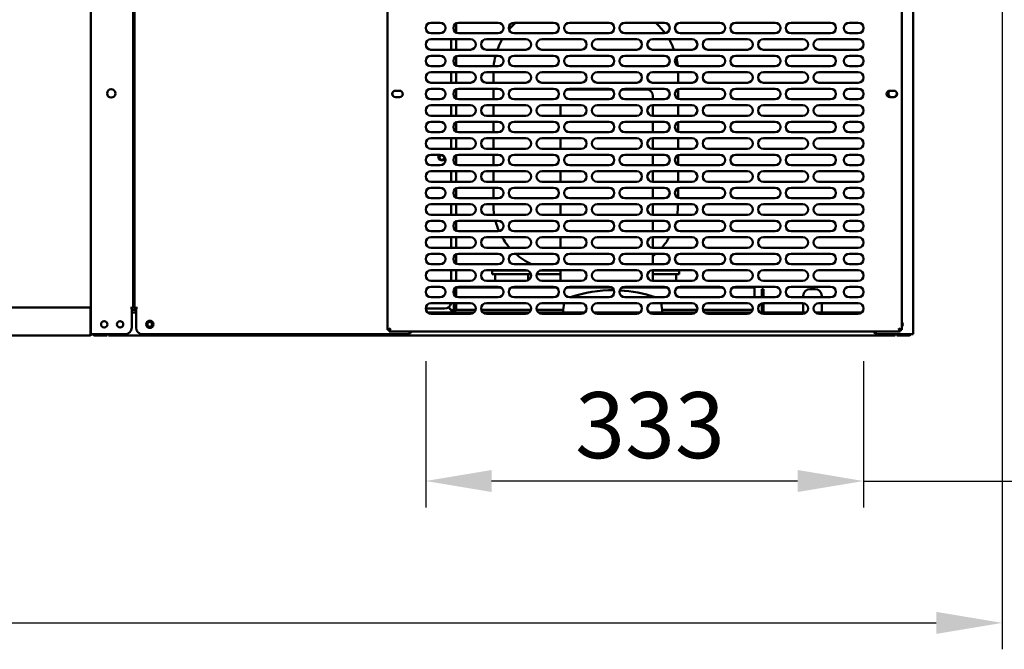
# Model space of a CAD drawing. Units: millimetres. Extents: x 65 to 5864, y 100 to 4100.
# Drawn here: x 2664 to 3410, y 1204 to 1681 of the extents above; entities that cross this region are included whole.
import ezdxf

# ---------------------------------------------------------------- set-up
doc = ezdxf.new("R2010")
doc.units = ezdxf.units.MM
doc.header["$LTSCALE"] = 20
doc.layers.add('Dimension (ISO)', color=7, linetype='Continuous', lineweight=25)
doc.layers.add('Visible (ISO)', color=7, linetype='Continuous', lineweight=50)
doc.styles.add('Note Text (ISO)', font='tahoma.ttf')
doc.dimstyles.new('Default (ISO)', dxfattribs={"dimscale": 20, "dimtxt": 2.5, "dimasz": 2.5, "dimexe": 1, "dimexo": 2, "dimgap": 0.762, "dimtad": 1, "dimtoh": 1, "dimdec": 1, "dimrnd": 1e-08, "dimzin": 0, "dimdsep": 46, "dimtxsty": 'Note Text (ISO)', "dimcen": 0.09, "dimdle": 10, "dimclrd": 256, "dimclre": 256, "dimclrt": 256, "dimadec": 1, "dimazin": 0, "dimtfac": 1.40208, "dimtmove": 0, "dimatfit": 3, "dimfxl": 1, "dimtolj": 1, "dimtzin": 0, "dimlwd": -1, "dimlwe": -1, "dimarcsym": 0})

# ---------------------------------------------------------------- blocks, each defined once
blk = doc.blocks.new('*D30')
at = {"layer": 'Defpoints', "color": 0, "transparency": 16777216}
for p in [(1634.94, 2077.77), (3408.64, 2077.77), (3408.64, 1224.13)]:
    blk.add_point(p, dxfattribs=at)
at = {"layer": 'Dimension (ISO)', "transparency": 16777216}
for p, q in [((1634.94, 2037.77), (1634.94, 1204.13)), ((3408.64, 2037.77), (3408.64, 1204.13)), ((1684.94, 1224.13), (3358.64, 1224.13))]:
    blk.add_line(p, q, dxfattribs=at)
for points in [[(1684.94, 1232.47), (1684.94, 1215.8), (1634.94, 1224.13)], [(3358.64, 1232.47), (3358.64, 1215.8), (3408.64, 1224.13)]]:
    blk.add_solid(points, dxfattribs=at)
at = {"layer": 'Dimension (ISO)', "transparency": 16777216, "insert": (2451.36, 1289.54), "char_height": 50, "attachment_point": 1, "style": 'Note Text (ISO)'}
blk.add_mtext('\\A1;1774', dxfattribs=at)
blk = doc.blocks.new('*D31')
at = {"layer": 'Defpoints', "color": 0, "transparency": 16777216}
for p in [(3428.84, 2107.87), (3303.54, 1462.27), (3303.54, 1331.59)]:
    blk.add_point(p, dxfattribs=at)
at = {"layer": 'Dimension (ISO)', "transparency": 16777216}
for p, q in [((3428.84, 2067.87), (3428.84, 1311.59)), ((3303.54, 1422.27), (3303.54, 1311.59)), ((3253.54, 1331.59), (3203.54, 1331.59)), ((3303.54, 1331.59), (3428.84, 1331.59)), ((3478.84, 1331.59), (3689.8, 1331.59))]:
    blk.add_line(p, q, dxfattribs=at)
for points in [[(3253.54, 1339.93), (3253.54, 1323.26), (3303.54, 1331.59)], [(3478.84, 1339.93), (3478.84, 1323.26), (3428.84, 1331.59)]]:
    blk.add_solid(points, dxfattribs=at)
at = {"layer": 'Dimension (ISO)', "color": 1, "transparency": 16777216, "insert": (3573.11, 1398.91), "char_height": 50, "attachment_point": 1, "style": 'Note Text (ISO)'}
blk.add_mtext('\\A1;125', dxfattribs=at)
blk = doc.blocks.new('*D32')
at = {"layer": 'Defpoints', "color": 0, "transparency": 16777216}
for p in [(2971.54, 1462.27), (3303.54, 1462.27), (2971.54, 1331.59)]:
    blk.add_point(p, dxfattribs=at)
at = {"layer": 'Dimension (ISO)', "transparency": 16777216}
for p, q in [((2971.54, 1422.27), (2971.54, 1311.59)), ((3303.54, 1422.27), (3303.54, 1311.59)), ((3253.54, 1331.59), (3021.54, 1331.59))]:
    blk.add_line(p, q, dxfattribs=at)
for points in [[(3021.54, 1339.93), (3021.54, 1323.26), (2971.54, 1331.59)], [(3253.54, 1339.93), (3253.54, 1323.26), (3303.54, 1331.59)]]:
    blk.add_solid(points, dxfattribs=at)
at = {"layer": 'Dimension (ISO)', "color": 1, "transparency": 16777216, "insert": (3084.81, 1398.91), "char_height": 50, "attachment_point": 1, "style": 'Note Text (ISO)'}
blk.add_mtext('\\A1;333', dxfattribs=at)

msp = doc.modelspace()

# ---------------------------------------------------------------- linework, layer by layer
at = {"layer": 'Visible (ISO)'}
for p, q in [((2717.64, 1442.77), (2717.64, 1838.57)), ((3341.04, 1442.77), (3341.04, 1838.57)), ((2749.84, 1803.57), (2749.84, 1462.77)), ((2750.74, 1462.77), (2750.74, 1800.77)), ((2942.54, 1446.11), (2942.54, 1803.43)), ((3332.54, 1803.43), (3332.54, 1446.11)), ((2975.54, 1678.77), (2982.54, 1678.77)), ((2994.54, 1671.3), (2994.54, 1678.23)), ((2996.54, 1678.77), (3026.54, 1678.77)), ((3038.54, 1678.77), (3068.54, 1678.77)), ((3080.54, 1678.77), (3110.54, 1678.77)), ((3122.54, 1678.77), (3152.54, 1678.77)), ((3164.54, 1678.77), (3194.54, 1678.77)), ((3206.54, 1678.77), (3236.54, 1678.77)), ((3248.54, 1678.77), (3278.54, 1678.77)), ((3292.54, 1678.77), (3299.54, 1678.77)), ((2982.54, 1670.77), (2975.54, 1670.77)), ((2975.54, 1666.27), (3005.54, 1666.27)), ((2990.84, 1666.27), (2990.84, 1658.27)), ((2994.54, 1658.27), (2994.54, 1666.27)), ((3026.54, 1670.77), (2996.54, 1670.77)), ((3017.54, 1666.27), (3047.54, 1666.27)), ((3068.54, 1670.77), (3038.54, 1670.77)), ((3059.54, 1666.27), (3089.54, 1666.27)), ((3110.54, 1670.77), (3080.54, 1670.77)), ((3101.54, 1666.27), (3131.54, 1666.27)), ((3152.54, 1670.77), (3122.54, 1670.77)), ((3143.54, 1666.27), (3173.54, 1666.27)), ((3194.54, 1670.77), (3164.54, 1670.77)), ((3185.54, 1666.27), (3215.54, 1666.27)), ((3236.54, 1670.77), (3206.54, 1670.77)), ((3227.54, 1666.27), (3257.54, 1666.27)), ((3278.54, 1670.77), (3248.54, 1670.77)), ((3269.54, 1666.27), (3299.54, 1666.27)), ((3299.54, 1670.77), (3292.54, 1670.77)), ((3005.54, 1658.27), (2975.54, 1658.27)), ((3047.54, 1658.27), (3017.54, 1658.27)), ((3089.54, 1658.27), (3059.54, 1658.27)), ((3131.54, 1658.27), (3101.54, 1658.27)), ((3173.54, 1658.27), (3143.54, 1658.27)), ((3215.54, 1658.27), (3185.54, 1658.27)), ((3257.54, 1658.27), (3227.54, 1658.27)), ((3299.54, 1658.27), (3269.54, 1658.27)), ((2975.54, 1653.77), (2982.54, 1653.77)), ((2994.54, 1646.3), (2994.54, 1653.23)), ((2996.54, 1653.77), (3026.54, 1653.77)), ((3038.54, 1653.77), (3068.54, 1653.77)), ((3080.54, 1653.77), (3110.54, 1653.77)), ((3122.54, 1653.77), (3152.54, 1653.77)), ((3164.54, 1653.77), (3194.54, 1653.77)), ((3206.54, 1653.77), (3236.54, 1653.77)), ((3248.54, 1653.77), (3278.54, 1653.77)), ((3292.54, 1653.77), (3299.54, 1653.77)), ((2982.54, 1645.77), (2975.54, 1645.77)), ((3026.54, 1645.77), (2996.54, 1645.77)), ((3068.54, 1645.77), (3038.54, 1645.77)), ((3110.54, 1645.77), (3080.54, 1645.77)), ((3152.54, 1645.77), (3122.54, 1645.77)), ((3194.54, 1645.77), (3164.54, 1645.77)), ((3236.54, 1645.77), (3206.54, 1645.77)), ((3278.54, 1645.77), (3248.54, 1645.77)), ((3299.54, 1645.77), (3292.54, 1645.77)), ((2975.54, 1641.27), (3005.54, 1641.27)), ((2990.84, 1641.27), (2990.84, 1633.27)), ((2994.54, 1633.27), (2994.54, 1641.27)), ((3017.54, 1641.27), (3047.54, 1641.27)), ((3022.84, 1641.17), (3022.84, 1633.27)), ((3059.54, 1641.27), (3089.54, 1641.27)), ((3101.54, 1641.27), (3131.54, 1641.27)), ((3143.54, 1641.27), (3173.54, 1641.27)), ((3162.84, 1633.27), (3162.84, 1641.17)), ((3185.54, 1641.27), (3215.54, 1641.27)), ((3227.54, 1641.27), (3257.54, 1641.27)), ((3269.54, 1641.27), (3299.54, 1641.27)), ((3005.54, 1633.27), (2975.54, 1633.27)), ((2975.54, 1628.77), (2982.54, 1628.77)), ((2994.54, 1621.3), (2994.54, 1628.23)), ((2996.54, 1628.77), (3026.54, 1628.77)), ((3047.54, 1633.27), (3017.54, 1633.27)), ((3022.84, 1628.77), (3022.84, 1620.77)), ((3038.54, 1628.77), (3068.54, 1628.77)), ((3089.54, 1633.27), (3059.54, 1633.27)), ((3112.65, 1628.17), (3078.84, 1628.17)), ((3080.54, 1628.77), (3110.54, 1628.77)), ((3131.54, 1633.27), (3101.54, 1633.27)), ((3138.84, 1628.17), (3120.44, 1628.17)), ((3122.54, 1628.77), (3152.54, 1628.77)), ((3173.54, 1633.27), (3143.54, 1633.27)), ((3162.84, 1621.15), (3162.84, 1628.39)), ((3164.54, 1628.77), (3194.54, 1628.77)), ((3215.54, 1633.27), (3185.54, 1633.27)), ((3206.54, 1628.77), (3236.54, 1628.77)), ((3257.54, 1633.27), (3227.54, 1633.27)), ((3248.54, 1628.77), (3278.54, 1628.77)), ((3299.54, 1633.27), (3269.54, 1633.27)), ((3292.54, 1628.77), (3299.54, 1628.77)), ((2948.59, 1627.22), (2951.69, 1627.22)), ((2951.69, 1622.32), (2948.59, 1622.32)), ((2982.54, 1620.77), (2975.54, 1620.77)), ((3026.54, 1620.77), (2996.54, 1620.77)), ((3068.54, 1620.77), (3038.54, 1620.77)), ((3110.54, 1620.77), (3080.54, 1620.77)), ((3152.54, 1620.77), (3122.54, 1620.77)), ((3143.84, 1620.77), (3143.84, 1623.17)), ((3194.54, 1620.77), (3164.54, 1620.77)), ((3236.54, 1620.77), (3206.54, 1620.77)), ((3278.54, 1620.77), (3248.54, 1620.77)), ((3299.54, 1620.77), (3292.54, 1620.77)), ((3323.39, 1627.22), (3326.49, 1627.22)), ((3326.49, 1622.32), (3323.39, 1622.32)), ((2975.54, 1616.27), (3005.54, 1616.27)), ((2990.84, 1616.27), (2990.84, 1608.27)), ((2994.54, 1608.27), (2994.54, 1616.27)), ((3017.54, 1616.27), (3047.54, 1616.27)), ((3022.84, 1616.27), (3022.84, 1608.27)), ((3059.54, 1616.27), (3089.54, 1616.27)), ((3073.84, 1616.27), (3073.84, 1608.27)), ((3101.54, 1616.27), (3131.54, 1616.27)), ((3143.54, 1616.27), (3173.54, 1616.27)), ((3143.84, 1608.27), (3143.84, 1616.27)), ((3162.84, 1608.27), (3162.84, 1616.27)), ((3185.54, 1616.27), (3215.54, 1616.27)), ((3227.54, 1616.27), (3257.54, 1616.27)), ((3269.54, 1616.27), (3299.54, 1616.27)), ((3005.54, 1608.27), (2975.54, 1608.27)), ((3047.54, 1608.27), (3017.54, 1608.27)), ((3089.54, 1608.27), (3059.54, 1608.27)), ((3131.54, 1608.27), (3101.54, 1608.27)), ((3173.54, 1608.27), (3143.54, 1608.27)), ((3215.54, 1608.27), (3185.54, 1608.27)), ((3257.54, 1608.27), (3227.54, 1608.27)), ((3299.54, 1608.27), (3269.54, 1608.27)), ((2975.54, 1603.77), (2982.54, 1603.77)), ((2994.54, 1596.3), (2994.54, 1603.23)), ((2996.54, 1603.77), (3026.54, 1603.77)), ((3022.84, 1603.77), (3022.84, 1595.77)), ((3038.54, 1603.77), (3068.54, 1603.77)), ((3080.54, 1603.77), (3110.54, 1603.77)), ((3122.54, 1603.77), (3152.54, 1603.77)), ((3143.84, 1595.77), (3143.84, 1603.77)), ((3162.84, 1596.15), (3162.84, 1603.39)), ((3164.54, 1603.77), (3194.54, 1603.77)), ((3206.54, 1603.77), (3236.54, 1603.77)), ((3248.54, 1603.77), (3278.54, 1603.77)), ((3292.54, 1603.77), (3299.54, 1603.77)), ((2982.54, 1595.77), (2975.54, 1595.77)), ((2975.54, 1591.27), (3005.54, 1591.27)), ((2990.84, 1591.27), (2990.84, 1583.27)), ((2994.54, 1583.27), (2994.54, 1591.27)), ((3026.54, 1595.77), (2996.54, 1595.77)), ((3017.54, 1591.27), (3047.54, 1591.27)), ((3022.84, 1591.27), (3022.84, 1583.27)), ((3068.54, 1595.77), (3038.54, 1595.77)), ((3059.54, 1591.27), (3089.54, 1591.27)), ((3073.84, 1591.27), (3073.84, 1583.27)), ((3110.54, 1595.77), (3080.54, 1595.77)), ((3101.54, 1591.27), (3131.54, 1591.27)), ((3152.54, 1595.77), (3122.54, 1595.77)), ((3143.54, 1591.27), (3173.54, 1591.27)), ((3143.84, 1583.27), (3143.84, 1591.27)), ((3162.84, 1583.27), (3162.84, 1591.27)), ((3194.54, 1595.77), (3164.54, 1595.77)), ((3185.54, 1591.27), (3215.54, 1591.27)), ((3236.54, 1595.77), (3206.54, 1595.77)), ((3227.54, 1591.27), (3257.54, 1591.27)), ((3278.54, 1595.77), (3248.54, 1595.77)), ((3269.54, 1591.27), (3299.54, 1591.27)), ((3299.54, 1595.77), (3292.54, 1595.77)), ((3005.54, 1583.27), (2975.54, 1583.27)), ((3047.54, 1583.27), (3017.54, 1583.27)), ((3089.54, 1583.27), (3059.54, 1583.27)), ((3131.54, 1583.27), (3101.54, 1583.27)), ((3173.54, 1583.27), (3143.54, 1583.27)), ((3215.54, 1583.27), (3185.54, 1583.27)), ((3257.54, 1583.27), (3227.54, 1583.27)), ((3299.54, 1583.27), (3269.54, 1583.27)), ((2975.54, 1578.77), (2982.54, 1578.77)), ((2994.54, 1571.3), (2994.54, 1578.23)), ((2996.54, 1578.77), (3026.54, 1578.77)), ((3022.84, 1578.77), (3022.84, 1570.77)), ((3038.54, 1578.77), (3068.54, 1578.77)), ((3080.54, 1578.77), (3110.54, 1578.77)), ((3122.54, 1578.77), (3152.54, 1578.77)), ((3143.84, 1570.77), (3143.84, 1578.77)), ((3162.84, 1571.15), (3162.84, 1578.39)), ((3164.54, 1578.77), (3194.54, 1578.77)), ((3206.54, 1578.77), (3236.54, 1578.77)), ((3248.54, 1578.77), (3278.54, 1578.77)), ((3292.54, 1578.77), (3299.54, 1578.77)), ((2982.54, 1570.77), (2975.54, 1570.77)), ((3026.54, 1570.77), (2996.54, 1570.77)), ((3068.54, 1570.77), (3038.54, 1570.77)), ((3110.54, 1570.77), (3080.54, 1570.77)), ((3152.54, 1570.77), (3122.54, 1570.77)), ((3194.54, 1570.77), (3164.54, 1570.77)), ((3236.54, 1570.77), (3206.54, 1570.77)), ((3278.54, 1570.77), (3248.54, 1570.77)), ((3299.54, 1570.77), (3292.54, 1570.77)), ((2975.54, 1566.27), (3005.54, 1566.27)), ((2990.84, 1566.27), (2990.84, 1558.27)), ((2994.54, 1558.27), (2994.54, 1566.27)), ((3017.54, 1566.27), (3047.54, 1566.27)), ((3022.84, 1566.27), (3022.84, 1558.27)), ((3059.54, 1566.27), (3089.54, 1566.27)), ((3073.84, 1566.27), (3073.84, 1558.27)), ((3101.54, 1566.27), (3131.54, 1566.27)), ((3143.54, 1566.27), (3173.54, 1566.27)), ((3143.84, 1558.27), (3143.84, 1566.27)), ((3162.84, 1558.27), (3162.84, 1566.27)), ((3185.54, 1566.27), (3215.54, 1566.27)), ((3227.54, 1566.27), (3257.54, 1566.27)), ((3269.54, 1566.27), (3299.54, 1566.27)), ((3005.54, 1558.27), (2975.54, 1558.27)), ((2975.54, 1553.77), (2982.54, 1553.77)), ((2994.54, 1546.3), (2994.54, 1553.23)), ((2996.54, 1553.77), (3026.54, 1553.77)), ((3047.54, 1558.27), (3017.54, 1558.27)), ((3022.84, 1553.77), (3022.84, 1545.77)), ((3038.54, 1553.77), (3068.54, 1553.77)), ((3089.54, 1558.27), (3059.54, 1558.27)), ((3080.54, 1553.77), (3110.54, 1553.77)), ((3131.54, 1558.27), (3101.54, 1558.27)), ((3122.54, 1553.77), (3152.54, 1553.77)), ((3173.54, 1558.27), (3143.54, 1558.27)), ((3143.84, 1545.77), (3143.84, 1553.77)), ((3162.84, 1546.15), (3162.84, 1553.39)), ((3164.54, 1553.77), (3194.54, 1553.77)), ((3215.54, 1558.27), (3185.54, 1558.27)), ((3206.54, 1553.77), (3236.54, 1553.77)), ((3257.54, 1558.27), (3227.54, 1558.27)), ((3248.54, 1553.77), (3278.54, 1553.77)), ((3299.54, 1558.27), (3269.54, 1558.27)), ((3292.54, 1553.77), (3299.54, 1553.77)), ((2982.54, 1545.77), (2975.54, 1545.77)), ((3026.54, 1545.77), (2996.54, 1545.77)), ((3068.54, 1545.77), (3038.54, 1545.77)), ((3110.54, 1545.77), (3080.54, 1545.77)), ((3152.54, 1545.77), (3122.54, 1545.77)), ((3194.54, 1545.77), (3164.54, 1545.77)), ((3236.54, 1545.77), (3206.54, 1545.77)), ((3278.54, 1545.77), (3248.54, 1545.77)), ((3299.54, 1545.77), (3292.54, 1545.77)), ((2975.54, 1541.27), (3005.54, 1541.27)), ((2990.84, 1541.27), (2990.84, 1533.27)), ((2994.54, 1533.27), (2994.54, 1541.27)), ((3017.54, 1541.27), (3047.54, 1541.27)), ((3022.84, 1541.27), (3022.84, 1541.17)), ((3059.54, 1541.27), (3089.54, 1541.27)), ((3073.84, 1541.27), (3073.84, 1533.27)), ((3101.54, 1541.27), (3131.54, 1541.27)), ((3143.54, 1541.27), (3173.54, 1541.27)), ((3143.84, 1533.27), (3143.84, 1541.27)), ((3162.84, 1541.17), (3162.84, 1541.27)), ((3185.54, 1541.27), (3215.54, 1541.27)), ((3227.54, 1541.27), (3257.54, 1541.27)), ((3269.54, 1541.27), (3299.54, 1541.27)), ((3005.54, 1533.27), (2975.54, 1533.27)), ((3047.54, 1533.27), (3017.54, 1533.27)), ((3089.54, 1533.27), (3059.54, 1533.27)), ((3131.54, 1533.27), (3101.54, 1533.27)), ((3173.54, 1533.27), (3143.54, 1533.27)), ((3215.54, 1533.27), (3185.54, 1533.27)), ((3257.54, 1533.27), (3227.54, 1533.27)), ((3299.54, 1533.27), (3269.54, 1533.27)), ((2975.54, 1528.77), (2982.54, 1528.77)), ((2994.54, 1521.3), (2994.54, 1528.23)), ((2996.54, 1528.77), (3026.54, 1528.77)), ((3038.54, 1528.77), (3068.54, 1528.77)), ((3080.54, 1528.77), (3110.54, 1528.77)), ((3122.54, 1528.77), (3152.54, 1528.77)), ((3143.84, 1520.77), (3143.84, 1528.77)), ((3164.54, 1528.77), (3194.54, 1528.77)), ((3206.54, 1528.77), (3236.54, 1528.77)), ((3248.54, 1528.77), (3278.54, 1528.77)), ((3292.54, 1528.77), (3299.54, 1528.77)), ((2982.54, 1520.77), (2975.54, 1520.77)), ((2975.54, 1516.27), (3005.54, 1516.27)), ((2990.84, 1516.27), (2990.84, 1508.27)), ((2994.54, 1508.27), (2994.54, 1516.27)), ((3026.54, 1520.77), (2996.54, 1520.77)), ((3017.54, 1516.27), (3047.54, 1516.27)), ((3068.54, 1520.77), (3038.54, 1520.77)), ((3059.54, 1516.27), (3089.54, 1516.27)), ((3073.84, 1516.27), (3073.84, 1508.27)), ((3110.54, 1520.77), (3080.54, 1520.77)), ((3101.54, 1516.27), (3131.54, 1516.27)), ((3152.54, 1520.77), (3122.54, 1520.77)), ((3143.54, 1516.27), (3173.54, 1516.27)), ((3143.84, 1508.27), (3143.84, 1516.27)), ((3194.54, 1520.77), (3164.54, 1520.77)), ((3185.54, 1516.27), (3215.54, 1516.27)), ((3236.54, 1520.77), (3206.54, 1520.77)), ((3227.54, 1516.27), (3257.54, 1516.27)), ((3278.54, 1520.77), (3248.54, 1520.77)), ((3269.54, 1516.27), (3299.54, 1516.27)), ((3299.54, 1520.77), (3292.54, 1520.77)), ((3005.54, 1508.27), (2975.54, 1508.27)), ((3047.54, 1508.27), (3017.54, 1508.27)), ((3089.54, 1508.27), (3059.54, 1508.27)), ((3131.54, 1508.27), (3101.54, 1508.27)), ((3173.54, 1508.27), (3143.54, 1508.27)), ((3215.54, 1508.27), (3185.54, 1508.27)), ((3257.54, 1508.27), (3227.54, 1508.27)), ((3299.54, 1508.27), (3269.54, 1508.27)), ((2975.54, 1503.77), (2982.54, 1503.77)), ((2994.54, 1496.3), (2994.54, 1503.23)), ((2996.54, 1503.77), (3026.54, 1503.77)), ((3038.54, 1503.77), (3068.54, 1503.77)), ((3080.54, 1503.77), (3110.54, 1503.77)), ((3122.54, 1503.77), (3152.54, 1503.77)), ((3143.84, 1495.77), (3143.84, 1503.77)), ((3164.54, 1503.77), (3194.54, 1503.77)), ((3206.54, 1503.77), (3236.54, 1503.77)), ((3248.54, 1503.77), (3278.54, 1503.77)), ((3292.54, 1503.77), (3299.54, 1503.77)), ((2982.54, 1495.77), (2975.54, 1495.77)), ((3026.54, 1495.77), (2996.54, 1495.77)), ((3068.54, 1495.77), (3038.54, 1495.77)), ((3110.54, 1495.77), (3080.54, 1495.77)), ((3152.54, 1495.77), (3122.54, 1495.77)), ((3194.54, 1495.77), (3164.54, 1495.77)), ((3236.54, 1495.77), (3206.54, 1495.77)), ((3278.54, 1495.77), (3248.54, 1495.77)), ((3299.54, 1495.77), (3292.54, 1495.77)), ((2975.54, 1491.27), (3005.54, 1491.27)), ((2990.84, 1491.27), (2990.84, 1483.27)), ((2994.54, 1483.27), (2994.54, 1491.27)), ((3017.54, 1491.27), (3047.54, 1491.27)), ((3021.84, 1491.17), (3031.84, 1491.17)), ((3021.84, 1491.17), (3021.84, 1488.17)), ((3031.84, 1488.17), (3021.84, 1488.17)), ((3024.34, 1488.17), (3024.34, 1483.27)), ((3048.43, 1491.17), (3031.84, 1491.17)), ((3051.44, 1488.17), (3031.84, 1488.17)), ((3049.34, 1488.17), (3049.34, 1483.7)), ((3073.84, 1488.17), (3055.65, 1488.17)), ((3073.84, 1491.17), (3058.66, 1491.17)), ((3059.54, 1491.27), (3089.54, 1491.27)), ((3073.84, 1491.27), (3073.84, 1483.27)), ((3101.54, 1491.27), (3131.54, 1491.27)), ((3143.54, 1491.27), (3173.54, 1491.27)), ((3143.84, 1483.27), (3143.84, 1491.27)), ((3153.84, 1491.17), (3143.84, 1491.17)), ((3153.84, 1488.17), (3143.84, 1488.17)), ((3153.84, 1491.17), (3163.84, 1491.17)), ((3163.84, 1488.17), (3153.84, 1488.17)), ((3161.34, 1488.17), (3161.34, 1483.27)), ((3163.84, 1488.17), (3163.84, 1491.17)), ((3185.54, 1491.27), (3215.54, 1491.27)), ((3227.54, 1491.27), (3257.54, 1491.27)), ((3269.54, 1491.27), (3299.54, 1491.27)), ((2750.74, 1478.17), (2749.84, 1478.17)), ((3005.54, 1483.27), (2975.54, 1483.27)), ((2975.54, 1478.77), (2982.54, 1478.77)), ((2994.54, 1474.87), (2994.54, 1478.23)), ((3028.65, 1478.17), (2994.54, 1478.17)), ((2996.54, 1478.77), (3026.54, 1478.77)), ((3047.54, 1483.27), (3017.54, 1483.27)), ((3024.34, 1478.77), (3024.34, 1478.17)), ((3070.65, 1478.17), (3036.44, 1478.17)), ((3038.54, 1478.77), (3068.54, 1478.77)), ((3049.34, 1478.77), (3049.34, 1478.17)), ((3089.54, 1483.27), (3059.54, 1483.27)), ((3112.65, 1478.17), (3078.44, 1478.17)), ((3080.54, 1478.77), (3110.54, 1478.77)), ((3131.54, 1483.27), (3101.54, 1483.27)), ((3154.65, 1478.17), (3120.44, 1478.17)), ((3122.54, 1478.77), (3152.54, 1478.77)), ((3173.54, 1483.27), (3143.54, 1483.27)), ((3143.84, 1478.17), (3143.84, 1478.77)), ((3196.65, 1478.17), (3162.44, 1478.17)), ((3164.54, 1478.77), (3194.54, 1478.77)), ((3215.54, 1483.27), (3185.54, 1483.27)), ((3220.84, 1478.17), (3204.44, 1478.17)), ((3206.54, 1478.77), (3236.54, 1478.77)), ((3220.84, 1478.17), (3220.84, 1470.77)), ((3257.54, 1483.27), (3227.54, 1483.27)), ((3248.54, 1478.77), (3278.54, 1478.77)), ((3299.54, 1483.27), (3269.54, 1483.27)), ((3292.54, 1478.77), (3299.54, 1478.77)), ((2982.54, 1470.77), (2975.54, 1470.77)), ((2992.84, 1474.87), (2992.55, 1474.87)), ((2992.84, 1474.17), (2992.59, 1474.17)), ((2992.84, 1474.87), (2994.54, 1474.87)), ((2992.84, 1474.17), (2992.84, 1473.25)), ((2993.84, 1474.86), (2993.84, 1474.87)), ((2993.84, 1471.82), (2993.84, 1474.86)), ((2994.54, 1474.86), (2993.84, 1474.86)), ((2994.54, 1474.87), (2994.54, 1474.86)), ((2994.54, 1471.3), (2994.54, 1474.86)), ((3026.54, 1470.77), (2996.54, 1470.77)), ((3068.54, 1470.77), (3038.54, 1470.77)), ((3110.54, 1470.77), (3080.54, 1470.77)), ((3152.54, 1470.77), (3122.54, 1470.77)), ((3194.54, 1470.77), (3164.54, 1470.77)), ((3236.54, 1470.77), (3206.54, 1470.77)), ((3226.34, 1471.97), (3226.34, 1476.97)), ((3227.54, 1476.97), (3226.34, 1476.97)), ((3226.34, 1471.97), (3226.34, 1470.77)), ((3227.54, 1476.97), (3227.54, 1471.97)), ((3227.54, 1471.97), (3227.54, 1470.77)), ((3278.54, 1470.77), (3248.54, 1470.77)), ((3257.84, 1470.77), (3257.84, 1471.97)), ((3262.84, 1476.97), (3266.84, 1476.97)), ((3271.84, 1471.97), (3271.84, 1470.77)), ((3299.54, 1470.77), (3292.54, 1470.77)), ((2975.54, 1466.27), (3005.54, 1466.27)), ((2991.14, 1461.01), (2988.92, 1463.23)), ((2992.84, 1466.27), (2992.84, 1460.87)), ((2993.84, 1465.87), (2993.84, 1466.27)), ((2993.84, 1460.87), (2993.84, 1465.87)), ((2994.54, 1465.87), (2994.54, 1466.27)), ((2994.54, 1465.87), (2994.54, 1460.87)), ((3017.54, 1466.27), (3047.54, 1466.27)), ((3059.54, 1466.27), (3089.54, 1466.27)), ((3076.56, 1466.27), (3075.84, 1461.17)), ((3101.54, 1466.27), (3131.54, 1466.27)), ((3143.54, 1466.27), (3173.54, 1466.27)), ((3150.84, 1461.17), (3150.13, 1466.27)), ((3185.54, 1466.27), (3215.54, 1466.27)), ((3226.34, 1466.08), (3226.34, 1460.17)), ((3227.54, 1466.27), (3257.54, 1466.27)), ((3227.54, 1466.27), (3227.54, 1460.17)), ((3257.84, 1460.17), (3257.84, 1466.26)), ((3269.54, 1466.27), (3299.54, 1466.27)), ((3271.84, 1466.27), (3271.84, 1460.17)), ((1680.19, 1463.07), (2717.5, 1463.07)), ((2717.5, 1460.87), (2717.5, 1463.07)), ((2717.5, 1444.07), (2717.5, 1460.87)), ((2747.63, 1462.76), (2747.63, 1462.77)), ((2747.63, 1462.77), (2747.64, 1462.77)), ((2748.64, 1462.76), (2747.63, 1462.76)), ((2747.64, 1462.77), (2749.84, 1462.77)), ((2748.64, 1462.76), (2748.64, 1447.77)), ((2751.14, 1461.17), (2748.64, 1461.17)), ((2748.64, 1459.17), (2751.94, 1459.17)), ((2750.74, 1462.77), (2752.94, 1462.77)), ((2751.14, 1460.87), (2751.14, 1462.77)), ((2751.14, 1460.87), (2751.84, 1460.87)), ((2751.84, 1462.77), (2751.84, 1460.87)), ((2751.84, 1459.17), (2751.84, 1460.87)), ((2751.84, 1460.87), (2751.94, 1460.87)), ((2751.94, 1447.77), (2751.94, 1462.76)), ((2752.95, 1462.76), (2751.94, 1462.76)), ((2752.84, 1462.76), (2752.84, 1462.77)), ((2752.94, 1462.77), (2752.95, 1462.77)), ((2752.95, 1462.77), (2752.95, 1462.76)), ((2985.84, 1462.17), (2971.55, 1462.17)), ((2973.02, 1459.17), (3008.07, 1459.17)), ((3005.54, 1458.27), (2975.54, 1458.27)), ((2988.76, 1463.11), (2991, 1460.87)), ((2991.14, 1460.87), (2992.14, 1460.87)), ((2991.14, 1459.87), (2991.14, 1460.87)), ((2991.14, 1459.87), (2991.14, 1459.17)), ((2992.84, 1460.87), (2992.14, 1460.87)), ((2993.84, 1460.87), (2992.84, 1460.87)), ((2993.84, 1460.87), (2994.54, 1460.87)), ((3009.39, 1461.17), (2994.54, 1461.17)), ((3051.39, 1461.17), (3013.7, 1461.17)), ((3015.02, 1459.17), (3050.07, 1459.17)), ((3047.54, 1458.27), (3017.54, 1458.27)), ((3075.84, 1461.17), (3055.7, 1461.17)), ((3057.02, 1459.17), (3092.07, 1459.17)), ((3089.54, 1458.27), (3059.54, 1458.27)), ((3075.84, 1459.17), (3075.84, 1461.17)), ((3099.02, 1459.17), (3134.07, 1459.17)), ((3131.54, 1458.27), (3101.54, 1458.27)), ((3141.02, 1459.17), (3176.07, 1459.17)), ((3173.54, 1458.27), (3143.54, 1458.27)), ((3150.84, 1461.17), (3150.84, 1459.17)), ((3177.39, 1461.17), (3150.84, 1461.17)), ((3219.39, 1461.17), (3181.7, 1461.17)), ((3183.02, 1459.17), (3218.07, 1459.17)), ((3215.54, 1458.27), (3185.54, 1458.27)), ((3225.02, 1459.17), (3260.07, 1459.17)), ((3257.54, 1458.27), (3227.54, 1458.27)), ((3257.84, 1460.17), (3257.84, 1459.17)), ((3267.02, 1459.17), (3302.07, 1459.17)), ((3299.54, 1458.27), (3269.54, 1458.27)), ((3271.84, 1459.17), (3271.84, 1460.17)), ((1661.04, 1441.87), (2716.5, 1441.87)), ((2716.5, 1441.87), (2716.64, 1441.87)), ((2716.64, 1441.87), (2716.64, 1441.89)), ((2717.64, 1442.77), (2719.84, 1442.77)), ((2743.64, 1442.77), (2719.84, 1442.77)), ((2721.04, 1441.77), (2725.04, 1441.77)), ((2730.04, 1441.77), (2725.04, 1441.77)), ((2730.04, 1441.77), (2730.04, 1442.77)), ((2731.19, 1442.77), (2731.19, 1441.77)), ((3327.5, 1441.77), (2731.19, 1441.77)), ((2956.94, 1442.77), (2756.94, 1442.77)), ((2944.74, 1447.11), (2942.54, 1446.11)), ((2943.74, 1446.11), (2942.54, 1446.11)), ((2944.74, 1447.11), (2943.74, 1446.11)), ((2943.89, 1444.77), (2944.89, 1446.97)), ((2944.89, 1446.97), (2943.89, 1445.97)), ((2943.89, 1445.97), (2943.89, 1444.77)), ((3331.2, 1444.77), (2943.89, 1444.77)), ((2944.74, 1447.11), (2944.89, 1446.97)), ((3338.84, 1442.77), (3315.04, 1442.77)), ((3327.5, 1441.77), (3327.5, 1442.77)), ((3328.64, 1442.77), (3328.64, 1441.77)), ((3333.64, 1441.77), (3328.64, 1441.77)), ((3330.2, 1446.97), (3330.34, 1447.11)), ((3330.2, 1446.97), (3331.2, 1444.77)), ((3330.2, 1446.97), (3331.2, 1445.97)), ((3332.54, 1446.11), (3330.34, 1447.11)), ((3330.34, 1447.11), (3331.34, 1446.11)), ((3331.2, 1445.97), (3331.2, 1444.77)), ((3331.34, 1446.11), (3332.54, 1446.11)), ((3333.64, 1441.77), (3337.64, 1441.77)), ((3338.84, 1442.77), (3341.04, 1442.77))]:
    msp.add_line(p, q, dxfattribs=at)
for centre, radius in [((2733.14, 1625.22), 3.2), ((2727.84, 1450.27), 2.45), ((2739.84, 1450.27), 2.45), ((2762.44, 1450.27), 2.75), ((2762.34, 1450.27), 1.8)]:
    msp.add_circle(centre, radius, dxfattribs=at)
for centre, radius, start, end in [((2975.54, 1674.77), 4, 90, 270), ((2982.54, 1674.77), 4, 270, 90), ((2996.54, 1674.77), 4, 90, 270), ((3026.54, 1674.77), 4, 270, 90), ((3038.54, 1674.77), 4, 90, 270), ((3072.84, 1641.17), 50, 131.23608, 139.65244), ((3068.54, 1674.77), 4, 270, 90), ((3080.54, 1674.77), 4, 90, 270), ((3110.54, 1674.77), 4, 270, 90), ((3122.54, 1674.77), 4, 90, 270), ((3112.84, 1641.17), 50, 36.35655, 48.76392), ((3152.54, 1674.77), 4, 270, 90), ((3164.54, 1674.77), 4, 90, 270), ((3194.54, 1674.77), 4, 270, 90), ((3206.54, 1674.77), 4, 90, 270), ((3236.54, 1674.77), 4, 270, 90), ((3248.54, 1674.77), 4, 90, 270), ((3278.54, 1674.77), 4, 270, 90), ((3292.54, 1674.77), 4, 90, 270), ((3299.54, 1674.77), 4, 270, 90), ((2975.54, 1662.27), 4, 90, 270), ((3005.54, 1662.27), 4, 270, 90), ((3017.54, 1662.27), 4, 90, 270), ((3072.84, 1641.17), 50, 149.86759, 160.00123), ((3047.54, 1662.27), 4, 270, 90), ((3059.54, 1662.27), 4, 90, 270), ((3089.54, 1662.27), 4, 270, 90), ((3101.54, 1662.27), 4, 90, 270), ((3131.54, 1662.27), 4, 270, 90), ((3143.54, 1662.27), 4, 90, 270), ((3112.84, 1641.17), 50, 19.99877, 30.13241), ((3173.54, 1662.27), 4, 270, 90), ((3185.54, 1662.27), 4, 90, 270), ((3215.54, 1662.27), 4, 270, 90), ((3227.54, 1662.27), 4, 90, 270), ((3257.54, 1662.27), 4, 270, 90), ((3269.54, 1662.27), 4, 90, 270), ((3299.54, 1662.27), 4, 270, 90), ((2975.54, 1649.77), 4, 90, 270), ((2982.54, 1649.77), 4, 270, 90), ((2996.54, 1649.77), 4, 90, 270), ((3072.84, 1641.17), 50, 165.40411, 174.72132), ((3026.54, 1649.77), 4, 270, 90), ((3038.54, 1649.77), 4, 90, 270), ((3068.54, 1649.77), 4, 270, 90), ((3080.54, 1649.77), 4, 90, 270), ((3110.54, 1649.77), 4, 270, 90), ((3122.54, 1649.77), 4, 90, 270), ((3152.54, 1649.77), 4, 270, 90), ((3164.54, 1649.77), 4, 90, 270), ((3112.84, 1641.17), 50, 5.87092, 13.01778), ((3194.54, 1649.77), 4, 270, 90), ((3206.54, 1649.77), 4, 90, 270), ((3236.54, 1649.77), 4, 270, 90), ((3248.54, 1649.77), 4, 90, 270), ((3278.54, 1649.77), 4, 270, 90), ((3292.54, 1649.77), 4, 90, 270), ((3299.54, 1649.77), 4, 270, 90), ((2975.54, 1637.27), 4, 90, 270), ((3005.54, 1637.27), 4, 270, 90), ((3017.54, 1637.27), 4, 90, 270), ((3072.84, 1641.17), 50, 179.88541, 180), ((3047.54, 1637.27), 4, 270, 90), ((3059.54, 1637.27), 4, 90, 270), ((3089.54, 1637.27), 4, 270, 90), ((3101.54, 1637.27), 4, 90, 270), ((3131.54, 1637.27), 4, 270, 90), ((3143.54, 1637.27), 4, 90, 270), ((3112.84, 1641.17), 50, 0, 0.11459), ((3173.54, 1637.27), 4, 270, 90), ((3185.54, 1637.27), 4, 90, 270), ((3215.54, 1637.27), 4, 270, 90), ((3227.54, 1637.27), 4, 90, 270), ((3257.54, 1637.27), 4, 270, 90), ((3269.54, 1637.27), 4, 90, 270), ((3299.54, 1637.27), 4, 270, 90), ((2975.54, 1624.77), 4, 90, 270), ((2982.54, 1624.77), 4, 270, 90), ((2996.54, 1624.77), 4, 90, 270), ((3026.54, 1624.77), 4, 270, 90), ((3038.54, 1624.77), 4, 90, 270), ((3068.54, 1624.77), 4, 270, 90), ((3080.54, 1624.77), 4, 90, 270), ((3078.84, 1623.17), 5, 90, 95.02334), ((3110.54, 1624.77), 4, 270, 90), ((3122.54, 1624.77), 4, 90, 270), ((3138.84, 1623.17), 5, 0, 90), ((3152.54, 1624.77), 4, 270, 90), ((3164.54, 1624.77), 4, 90, 270), ((3194.54, 1624.77), 4, 270, 90), ((3206.54, 1624.77), 4, 90, 270), ((3236.54, 1624.77), 4, 270, 90), ((3248.54, 1624.77), 4, 90, 270), ((3278.54, 1624.77), 4, 270, 90), ((3292.54, 1624.77), 4, 90, 270), ((3299.54, 1624.77), 4, 270, 90), ((2948.59, 1624.77), 2.45, 90, 270), ((2950.24, 1625.17), 4, 175.12094, 212.13305), ((2951.69, 1624.77), 2.45, 270, 90), ((3323.39, 1624.77), 2.45, 90, 270), ((3325.54, 1625.22), 3.2, 141.96042, 244.99217), ((3326.49, 1624.77), 2.45, 270, 90), ((3325.54, 1625.22), 3.2, 297.22557, 12.08208), ((2975.54, 1612.27), 4, 90, 270), ((3005.54, 1612.27), 4, 270, 90), ((3017.54, 1612.27), 4, 90, 270), ((3047.54, 1612.27), 4, 270, 90), ((3059.54, 1612.27), 4, 90, 270), ((3089.54, 1612.27), 4, 270, 90), ((3101.54, 1612.27), 4, 90, 270), ((3131.54, 1612.27), 4, 270, 90), ((3143.54, 1612.27), 4, 90, 270), ((3173.54, 1612.27), 4, 270, 90), ((3185.54, 1612.27), 4, 90, 270), ((3215.54, 1612.27), 4, 270, 90), ((3227.54, 1612.27), 4, 90, 270), ((3257.54, 1612.27), 4, 270, 90), ((3269.54, 1612.27), 4, 90, 270), ((3299.54, 1612.27), 4, 270, 90), ((2975.54, 1599.77), 4, 90, 270), ((2982.54, 1599.77), 4, 270, 90), ((2996.54, 1599.77), 4, 90, 270), ((3026.54, 1599.77), 4, 270, 90), ((3038.54, 1599.77), 4, 90, 270), ((3068.54, 1599.77), 4, 270, 90), ((3080.54, 1599.77), 4, 90, 270), ((3110.54, 1599.77), 4, 270, 90), ((3122.54, 1599.77), 4, 90, 270), ((3152.54, 1599.77), 4, 270, 90), ((3164.54, 1599.77), 4, 90, 270), ((3194.54, 1599.77), 4, 270, 90), ((3206.54, 1599.77), 4, 90, 270), ((3236.54, 1599.77), 4, 270, 90), ((3248.54, 1599.77), 4, 90, 270), ((3278.54, 1599.77), 4, 270, 90), ((3292.54, 1599.77), 4, 90, 270), ((3299.54, 1599.77), 4, 270, 90), ((2975.54, 1587.27), 4, 90, 270), ((3005.54, 1587.27), 4, 270, 90), ((3017.54, 1587.27), 4, 90, 270), ((3047.54, 1587.27), 4, 270, 90), ((3059.54, 1587.27), 4, 90, 270), ((3089.54, 1587.27), 4, 270, 90), ((3101.54, 1587.27), 4, 90, 270), ((3131.54, 1587.27), 4, 270, 90), ((3143.54, 1587.27), 4, 90, 270), ((3173.54, 1587.27), 4, 270, 90), ((3185.54, 1587.27), 4, 90, 270), ((3215.54, 1587.27), 4, 270, 90), ((3227.54, 1587.27), 4, 90, 270), ((3257.54, 1587.27), 4, 270, 90), ((3269.54, 1587.27), 4, 90, 270), ((3299.54, 1587.27), 4, 270, 90), ((2975.54, 1574.77), 4, 90, 270), ((2983.84, 1577.17), 2.75, 144.42147, 335.32873), ((2983.84, 1576.67), 1.8, 81.44636, 29.79295), ((2982.54, 1574.77), 4, 270, 90), ((2996.54, 1574.77), 4, 90, 270), ((3026.54, 1574.77), 4, 270, 90), ((3038.54, 1574.77), 4, 90, 270), ((3068.54, 1574.77), 4, 270, 90), ((3080.54, 1574.77), 4, 90, 270), ((3110.54, 1574.77), 4, 270, 90), ((3122.54, 1574.77), 4, 90, 270), ((3152.54, 1574.77), 4, 270, 90), ((3164.54, 1574.77), 4, 90, 270), ((3194.54, 1574.77), 4, 270, 90), ((3206.54, 1574.77), 4, 90, 270), ((3236.54, 1574.77), 4, 270, 90), ((3248.54, 1574.77), 4, 90, 270), ((3278.54, 1574.77), 4, 270, 90), ((3292.54, 1574.77), 4, 90, 270), ((3299.54, 1574.77), 4, 270, 90), ((2975.54, 1562.27), 4, 90, 270), ((3005.54, 1562.27), 4, 270, 90), ((3017.54, 1562.27), 4, 90, 270), ((3047.54, 1562.27), 4, 270, 90), ((3059.54, 1562.27), 4, 90, 270), ((3089.54, 1562.27), 4, 270, 90), ((3101.54, 1562.27), 4, 90, 270), ((3131.54, 1562.27), 4, 270, 90), ((3143.54, 1562.27), 4, 90, 270), ((3173.54, 1562.27), 4, 270, 90), ((3185.54, 1562.27), 4, 90, 270), ((3215.54, 1562.27), 4, 270, 90), ((3227.54, 1562.27), 4, 90, 270), ((3257.54, 1562.27), 4, 270, 90), ((3269.54, 1562.27), 4, 90, 270), ((3299.54, 1562.27), 4, 270, 90), ((2975.54, 1549.77), 4, 90, 270), ((2982.54, 1549.77), 4, 270, 90), ((2996.54, 1549.77), 4, 90, 270), ((3026.54, 1549.77), 4, 270, 90), ((3038.54, 1549.77), 4, 90, 270), ((3068.54, 1549.77), 4, 270, 90), ((3080.54, 1549.77), 4, 90, 270), ((3110.54, 1549.77), 4, 270, 90), ((3122.54, 1549.77), 4, 90, 270), ((3152.54, 1549.77), 4, 270, 90), ((3164.54, 1549.77), 4, 90, 270), ((3194.54, 1549.77), 4, 270, 90), ((3206.54, 1549.77), 4, 90, 270), ((3236.54, 1549.77), 4, 270, 90), ((3248.54, 1549.77), 4, 90, 270), ((3278.54, 1549.77), 4, 270, 90), ((3292.54, 1549.77), 4, 90, 270), ((3299.54, 1549.77), 4, 270, 90), ((2975.54, 1537.27), 4, 90, 270), ((3005.54, 1537.27), 4, 270, 90), ((3017.54, 1537.27), 4, 90, 270), ((3072.84, 1541.17), 50, 180, 189.09083), ((3047.54, 1537.27), 4, 270, 90), ((3059.54, 1537.27), 4, 90, 270), ((3089.54, 1537.27), 4, 270, 90), ((3101.54, 1537.27), 4, 90, 270), ((3131.54, 1537.27), 4, 270, 90), ((3143.54, 1537.27), 4, 90, 270), ((3112.84, 1541.17), 50, 350.90917, 0), ((3173.54, 1537.27), 4, 270, 90), ((3185.54, 1537.27), 4, 90, 270), ((3215.54, 1537.27), 4, 270, 90), ((3227.54, 1537.27), 4, 90, 270), ((3257.54, 1537.27), 4, 270, 90), ((3269.54, 1537.27), 4, 90, 270), ((3299.54, 1537.27), 4, 270, 90), ((2975.54, 1524.77), 4, 90, 270), ((2982.54, 1524.77), 4, 270, 90), ((2996.54, 1524.77), 4, 90, 270), ((3072.84, 1541.17), 50, 194.35919, 204.01687), ((3026.54, 1524.77), 4, 270, 90), ((3038.54, 1524.77), 4, 90, 270), ((3068.54, 1524.77), 4, 270, 90), ((3080.54, 1524.77), 4, 90, 270), ((3110.54, 1524.77), 4, 270, 90), ((3122.54, 1524.77), 4, 90, 270), ((3152.54, 1524.77), 4, 270, 90), ((3164.54, 1524.77), 4, 90, 270), ((3194.54, 1524.77), 4, 270, 90), ((3206.54, 1524.77), 4, 90, 270), ((3236.54, 1524.77), 4, 270, 90), ((3248.54, 1524.77), 4, 90, 270), ((3278.54, 1524.77), 4, 270, 90), ((3292.54, 1524.77), 4, 90, 270), ((3299.54, 1524.77), 4, 270, 90), ((2975.54, 1512.27), 4, 90, 270), ((3005.54, 1512.27), 4, 270, 90), ((3017.54, 1512.27), 4, 90, 270), ((3072.84, 1541.17), 50, 209.86777, 221.14752), ((3047.54, 1512.27), 4, 270, 90), ((3059.54, 1512.27), 4, 90, 270), ((3089.54, 1512.27), 4, 270, 90), ((3101.54, 1512.27), 4, 90, 270), ((3131.54, 1512.27), 4, 270, 90), ((3143.54, 1512.27), 4, 90, 270), ((3112.84, 1541.17), 50, 318.85248, 330.13223), ((3173.54, 1512.27), 4, 270, 90), ((3185.54, 1512.27), 4, 90, 270), ((3215.54, 1512.27), 4, 270, 90), ((3227.54, 1512.27), 4, 90, 270), ((3257.54, 1512.27), 4, 270, 90), ((3269.54, 1512.27), 4, 90, 270), ((3299.54, 1512.27), 4, 270, 90), ((2975.54, 1499.77), 4, 90, 270), ((2982.54, 1499.77), 4, 270, 90), ((2996.54, 1499.77), 4, 90, 270), ((3026.54, 1499.77), 4, 270, 90), ((3038.54, 1499.77), 4, 90, 270), ((3072.84, 1541.17), 50, 228.41743, 245.23041), ((3068.54, 1499.77), 4, 270, 90), ((3080.54, 1499.77), 4, 90, 270), ((3110.54, 1499.77), 4, 270, 90), ((3122.54, 1499.77), 4, 90, 270), ((3112.84, 1541.17), 50, 308.31613, 311.58257), ((3152.54, 1499.77), 4, 270, 90), ((3164.54, 1499.77), 4, 90, 270), ((3194.54, 1499.77), 4, 270, 90), ((3206.54, 1499.77), 4, 90, 270), ((3236.54, 1499.77), 4, 270, 90), ((3248.54, 1499.77), 4, 90, 270), ((3278.54, 1499.77), 4, 270, 90), ((3292.54, 1499.77), 4, 90, 270), ((3299.54, 1499.77), 4, 270, 90), ((2975.54, 1487.27), 4, 90, 270), ((3005.54, 1487.27), 4, 270, 90), ((3017.54, 1487.27), 4, 90, 270), ((3047.54, 1487.27), 4, 270, 90), ((3059.54, 1487.27), 4, 90, 270), ((3072.84, 1541.17), 50, 266.37569, 270), ((3089.54, 1487.27), 4, 270, 90), ((3101.54, 1487.27), 4, 90, 270), ((3131.54, 1487.27), 4, 270, 90), ((3143.54, 1487.27), 4, 90, 270), ((3173.54, 1487.27), 4, 270, 90), ((3185.54, 1487.27), 4, 90, 270), ((3215.54, 1487.27), 4, 270, 90), ((3227.54, 1487.27), 4, 90, 270), ((3257.54, 1487.27), 4, 270, 90), ((3269.54, 1487.27), 4, 90, 270), ((3299.54, 1487.27), 4, 270, 90), ((2975.54, 1474.77), 4, 90, 270), ((2982.54, 1474.77), 4, 270, 90), ((2996.54, 1474.77), 4, 90, 270), ((3026.54, 1474.77), 4, 270, 90), ((3038.54, 1474.77), 4, 90, 270), ((3068.54, 1474.77), 4, 270, 90), ((3080.54, 1474.77), 4, 90, 270), ((3110.54, 1474.77), 4, 270, 90), ((3122.54, 1474.77), 4, 90, 270), ((3152.54, 1474.77), 4, 270, 90), ((3164.54, 1474.77), 4, 90, 270), ((3194.54, 1474.77), 4, 270, 90), ((3206.54, 1474.77), 4, 90, 270), ((3236.54, 1474.77), 4, 270, 90), ((3248.54, 1474.77), 4, 90, 270), ((3278.54, 1474.77), 4, 270, 90), ((3292.54, 1474.77), 4, 90, 270), ((3299.54, 1474.77), 4, 270, 90), ((3113.34, 1378.15), 98.01, 89.4454, 109.10759), ((3113.34, 1378.15), 98.01, 70.89241, 86.84132), ((3262.84, 1471.97), 5, 90, 180), ((3266.84, 1471.97), 5, 0, 90), ((2975.54, 1462.27), 4, 90, 270), ((2985.84, 1467.17), 5, 270, 349.63024), ((3005.54, 1462.27), 4, 270, 90), ((3017.54, 1462.27), 4, 90, 270), ((3047.54, 1462.27), 4, 270, 90), ((3059.54, 1462.27), 4, 90, 270), ((3089.54, 1462.27), 4, 270, 90), ((3101.54, 1462.27), 4, 90, 270), ((3131.54, 1462.27), 4, 270, 90), ((3143.54, 1462.27), 4, 90, 270), ((3173.54, 1462.27), 4, 270, 90), ((3185.54, 1462.27), 4, 90, 270), ((3215.54, 1462.27), 4, 270, 90), ((3227.54, 1462.27), 4, 90, 270), ((3257.54, 1462.27), 4, 270, 90), ((3269.54, 1462.27), 4, 90, 270), ((3299.54, 1462.27), 4, 270, 90), ((2991.14, 1460.87), 1, 270, 0), ((2991.14, 1460.87), 1.7, 270, 0), ((3228.54, 1460.17), 2.2, 180, 207.03569), ((3228.54, 1460.17), 1, 180, 270), ((3330.84, 1450.27), 2.45, 313.93784, 46.06216), ((2721.04, 1443.97), 2.2, 213.05573, 270), ((2743.64, 1447.77), 5, 270, 0), ((2756.94, 1447.77), 5, 180, 270), ((2956.94, 1447.77), 5, 270, 323.1301), ((3315.04, 1447.77), 5, 216.8699, 270), ((3337.64, 1443.97), 2.2, 270, 326.94427)]:
    msp.add_arc(centre, radius, start, end, dxfattribs=at)
for points, knots in [([(2991, 1460.87), (2991.04, 1460.2), (2991.07, 1459.55), (2991.11, 1459.29), (2991.12, 1459.21), (2991.13, 1459.17), (2991.14, 1459.17)], [0, 0, 0, 0, 1.18291, 1.18291, 1.18291, 1.570796, 1.570796, 1.570796, 1.570796]), ([(2991.14, 1459.87), (2991.1, 1459.87), (2991.06, 1460.21), (2991.02, 1460.65), (2991.02, 1460.72), (2991.01, 1460.79), (2991, 1460.87)], [0, 0, 0, 0, 1.350716, 1.350716, 1.350716, 1.570796, 1.570796, 1.570796, 1.570796]), ([(2992.84, 1460.87), (2992.84, 1460.9), (2992.41, 1460.94), (2991.79, 1460.97), (2991.58, 1460.99), (2991.36, 1461), (2991.14, 1461.01)], [0, 0, 0, 0, 1.18291, 1.18291, 1.18291, 1.570796, 1.570796, 1.570796, 1.570796]), ([(2992.14, 1460.87), (2992.14, 1460.91), (2991.8, 1460.95), (2991.36, 1460.99), (2991.29, 1461), (2991.22, 1461), (2991.14, 1461.01)], [0, 0, 0, 0, 1.350716, 1.350716, 1.350716, 1.570796, 1.570796, 1.570796, 1.570796]), ([(2716.64, 1441.89), (2716.93, 1441.98), (2717.21, 1442.36), (2717.37, 1442.96), (2717.45, 1443.29), (2717.5, 1443.67), (2717.5, 1444.07)], [-0.9051151, -0.9051151, -0.9051151, -0.9051151, -0.3216551, -0.3216551, -0.3216551, 0, 0, 0, 0]), ([(2718.42, 1442.77), (2718.26, 1442.55), (2718.06, 1442.36), (2717.84, 1442.22), (2717.57, 1442.05), (2717.27, 1441.93), (2716.96, 1441.89)], [-0.6137972, -0.6137972, -0.6137972, -0.6137972, -0.3813212, -0.3813212, -0.3813212, -0.0948849, -0.0948849, -0.0948849, -0.0948849]), ([(2717.47, 1443.51), (2717.53, 1443.59), (2717.57, 1443.68), (2717.6, 1443.78), (2717.63, 1443.87), (2717.64, 1443.97), (2717.64, 1444.07)], [0.6336208, 0.6336208, 0.6336208, 0.6336208, 0.8228932, 0.8228932, 0.8228932, 1, 1, 1, 1])]:
    msp.add_open_spline(points, degree=3, knots=knots, dxfattribs=at)
for points in [[(2716.64, 1441.89), (2716.6, 1441.88), (2716.55, 1441.87), (2716.5, 1441.87)], [(2716.64, 1441.87), (2716.75, 1441.87), (2716.85, 1441.88), (2716.96, 1441.89)]]:
    msp.add_open_spline(points, degree=3, dxfattribs=at)

# ---------------------------------------------------------------- dimensions: what is measured, and where the dimension line sits
at = {"layer": 'Dimension (ISO)'}
for base, p1, p2, override, picture, middle in [((3303.54, 1331.59), (3428.84, 2107.87), (3303.54, 1462.27), {"dimgap": 0.762, "dimtoh": 0, "dimdec": 0, "dimclrt": 1, "dimtol": 0, "dimlim": 0, "dimtp": 0, "dimtm": 0, "dimtdec": 2, "dimtofl": 1, "dimatfit": 1}, '*D31', (3623.84, 1331.59)), ((3408.64, 1224.13), (1634.94, 2077.77), (3408.64, 2077.77), {"dimgap": 0.762, "dimtoh": 0, "dimdec": 0, "dimtol": 0, "dimlim": 0, "dimtp": 0, "dimtm": 0, "dimtdec": 2, "dimtofl": 0, "dimatfit": 1}, '*D30', (2521.79, 1224.13))]:
    dim = msp.add_linear_dim(base=base, p1=p1, p2=p2, dimstyle='Default (ISO)', override=override, dxfattribs=at)
    dim.commit()
    dim.dimension.update_dxf_attribs({"geometry": picture, "text_midpoint": middle, "dimtype": 160})
dim = msp.add_linear_dim(base=(2971.54, 1331.59), p1=(3303.54, 1462.27), p2=(2971.54, 1462.27), angle=180, dimstyle='Default (ISO)', override={"dimgap": 0.762, "dimtoh": 0, "dimdec": 0, "dimlfac": 1.003012, "dimclrt": 1, "dimtol": 0, "dimlim": 0, "dimtp": 0, "dimtm": 0, "dimtdec": 2, "dimtofl": 0, "dimatfit": 1}, dxfattribs=at)
dim.commit()
dim.dimension.update_dxf_attribs({"geometry": '*D32', "text_midpoint": (3137.54, 1331.59), "dimtype": 160})

doc.saveas('drawing.dxf')
